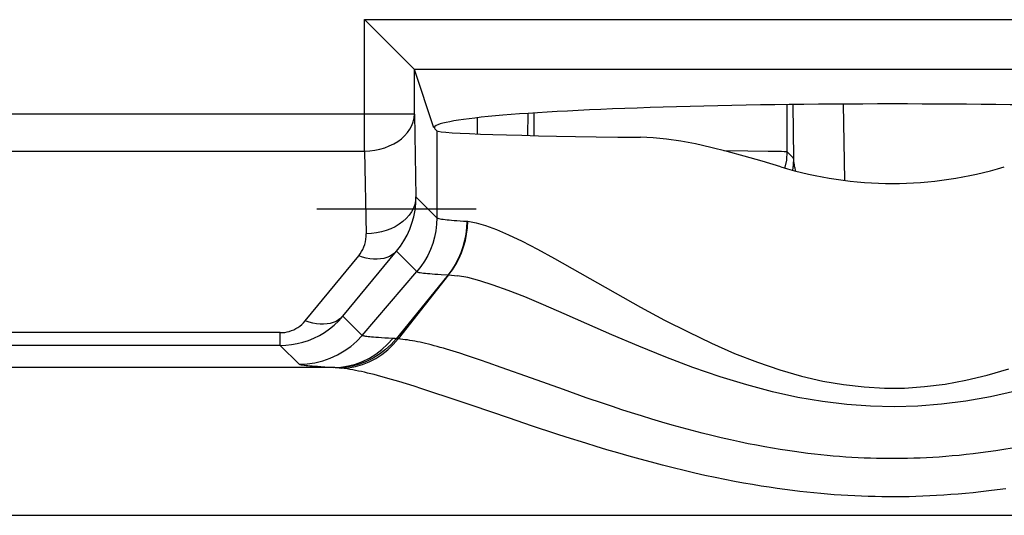
# Model space of a CAD drawing. Units: millimetres. Extents: x -11.2 to 11.2, y -24.5 to 24.5.
# Drawn here: x -0.1 to 5.8, y 4.6 to 7.6 of the extents above; entities that cross this region are included whole.
import ezdxf

# ---------------------------------------------------------------- set-up
doc = ezdxf.new("R2010")
doc.units = ezdxf.units.MM
doc.header["$LTSCALE"] = 16.335
doc.layers.add('ASSI', color=7, linetype='CONTINUOUS')
doc.layers.add('RACCORDO', color=7, linetype='CONTINUOUS')

msp = doc.modelspace()

# ---------------------------------------------------------------- linework, layer by layer
at = {"layer": 'ASSI', "color": 250, "linetype": 'CONTINUOUS'}
for p, q in [((1.9651, 6.8106), (1.9651, 7.6042)), ((1.9651, 7.6042), (8.3349, 7.6042)), ((2.2647, 7.3046), (8.0353, 7.3046)), ((2.2651, 7.0336), (2.2651, 7.304)), ((2.2651, 7.0336), (-2.2651, 7.0336)), ((2.2651, 7.0336), (2.2748, 6.5332)), ((2.4004, 6.9326), (2.4004, 6.4075)), ((-1.9651, 6.8106), (1.9651, 6.8106)), ((1.9651, 6.8106), (1.9748, 6.3102)), ((2.2748, 6.5332), (2.4004, 6.4075)), ((1.8345, 5.8125), (2.157, 6.2053)), ((2.157, 6.2053), (2.2801, 6.0822)), ((1.6068, 5.7848), (1.9293, 6.1775)), ((3.1109, 6.1613), (3.6287, 5.8678)), ((1.9499, 5.6971), (2.2801, 6.0822)), ((2.4687, 6.0627), (2.1556, 5.6766)), ((2.4719, 6.0625), (2.1674, 5.6752)), ((1.9499, 5.6971), (1.8345, 5.8125)), ((1.4563, 5.7135), (-1.4563, 5.7135)), ((1.4563, 5.6365), (1.4563, 5.7135)), ((2.1574, 5.6764), (2.1556, 5.6766)), ((2.1592, 5.6761), (2.1574, 5.6764)), ((2.1612, 5.6759), (2.1592, 5.6761)), ((2.1632, 5.6757), (2.1612, 5.6759)), ((2.1652, 5.6754), (2.1632, 5.6757)), ((2.1674, 5.6752), (2.1652, 5.6754)), ((1.4563, 5.6365), (-1.4563, 5.6365)), ((1.5704, 5.5224), (1.4563, 5.6365)), ((2.5796, 5.5759), (2.539, 5.5891)), ((2.6212, 5.562), (2.5796, 5.5759)), ((2.6648, 5.5471), (2.6212, 5.562)), ((2.7111, 5.531), (2.6648, 5.5471)), ((2.7879, 5.5039), (2.7111, 5.531)), ((1.7776, 5.5026), (-1.7776, 5.5026)), ((1.8069, 5.5005), (1.8014, 5.501)), ((1.8126, 5.4999), (1.8069, 5.5005)), ((1.8186, 5.4993), (1.8126, 5.4999)), ((1.8248, 5.4986), (1.8186, 5.4993)), ((2.9719, 5.4378), (2.7879, 5.5039)), ((2.2176, 5.4043), (2.172, 5.4182)), ((3.1643, 5.3691), (2.9719, 5.4378)), ((2.2639, 5.3898), (2.2176, 5.4043)), ((2.3109, 5.3747), (2.2639, 5.3898)), ((2.3836, 5.3508), (2.3109, 5.3747)), ((2.4622, 5.3245), (2.3836, 5.3508)), ((3.3025, 5.3206), (3.1643, 5.3691)), ((2.6139, 5.2728), (2.4622, 5.3245)), ((3.4058, 5.2851), (3.3025, 5.3206)), ((2.8388, 5.1961), (2.6139, 5.2728)), ((2.9729, 5.151), (2.8388, 5.1961)), ((3.1256, 5.1006), (2.9729, 5.151)), ((9.8826, 4.6099), (-9.8826, 4.6099))]:
    msp.add_line(p, q, dxfattribs=at)
at = {"layer": 'ASSI', "color": 7, "linetype": 'CONTINUOUS'}
for p, q in [((1.9651, 7.6042), (1.9942, 7.5754)), ((1.9942, 7.5754), (2.2246, 7.3447)), ((2.2246, 7.3447), (2.2627, 7.3067)), ((2.2627, 7.3067), (2.2647, 7.3046)), ((2.383, 6.95), (2.2651, 7.304)), ((2.3881, 6.9449), (2.4004, 6.9326))]:
    msp.add_line(p, q, dxfattribs=at)
at = {"layer": 'ASSI', "color": 250, "linetype": 'CONTINUOUS'}
for points in [[(1.9651, 6.8106), (1.9963, 6.8121), (2.027, 6.816), (2.0572, 6.8222), (2.0863, 6.8307), (2.1141, 6.8414), (2.1403, 6.8541), (2.1646, 6.8688), (2.1868, 6.8853), (2.2066, 6.9034), (2.2237, 6.9228), (2.2381, 6.9435), (2.2495, 6.9652), (2.2579, 6.9876), (2.2631, 7.0104), (2.2651, 7.0336)], [(2.2748, 6.5332), (2.2728, 6.51), (2.2676, 6.4872), (2.2592, 6.4648), (2.2478, 6.4431), (2.2334, 6.4224), (2.2163, 6.403), (2.1965, 6.3849), (2.1743, 6.3684), (2.15, 6.3537), (2.1238, 6.341), (2.096, 6.3303), (2.0669, 6.3218), (2.0367, 6.3156), (2.006, 6.3117), (1.9748, 6.3102)], [(2.157, 6.2053), (2.1806, 6.2357), (2.202, 6.268), (2.2209, 6.3022), (2.2372, 6.3379), (2.2508, 6.3751), (2.2614, 6.4134), (2.269, 6.4527), (2.2735, 6.4927), (2.2748, 6.5332)], [(2.4004, 6.4075), (2.3989, 6.3682), (2.3942, 6.3291), (2.3865, 6.2906), (2.3758, 6.2527), (2.3622, 6.2158), (2.3457, 6.1801), (2.3264, 6.1457), (2.3045, 6.113), (2.2801, 6.0822)], [(2.4004, 6.4075), (2.4028, 6.4058), (2.407, 6.4042), (2.413, 6.4026), (2.4204, 6.4011), (2.4292, 6.3997), (2.4392, 6.3983), (2.4503, 6.397), (2.4625, 6.3956), (2.4758, 6.3943), (2.4901, 6.393), (2.5055, 6.3918), (2.5224, 6.3905), (2.5408, 6.3892), (2.5607, 6.3879), (2.5821, 6.3867)], [(2.5821, 6.3867), (2.5804, 6.3475), (2.5759, 6.3086), (2.5685, 6.2702), (2.5584, 6.2326), (2.5455, 6.1958), (2.53, 6.1602), (2.512, 6.126), (2.4915, 6.0935), (2.4687, 6.0627)], [(2.4719, 6.0625), (2.4948, 6.0933), (2.5155, 6.1258), (2.5337, 6.16), (2.5494, 6.1955), (2.5625, 6.2322), (2.5729, 6.2699), (2.5805, 6.3083), (2.5853, 6.3471), (2.5873, 6.3862)], [(2.5821, 6.3867), (2.5827, 6.3866), (2.5833, 6.3866), (2.5838, 6.3865), (2.5844, 6.3865), (2.585, 6.3864), (2.5856, 6.3864), (2.5861, 6.3863), (2.5867, 6.3863), (2.5873, 6.3862)], [(2.5873, 6.3862), (2.6371, 6.3774), (2.6945, 6.3609), (2.7598, 6.3367), (2.8333, 6.3049), (2.9155, 6.2655), (3.0076, 6.218), (3.1109, 6.1613)], [(1.9293, 6.1775), (1.9387, 6.1899), (1.9471, 6.203), (1.9544, 6.2167), (1.9607, 6.2312), (1.966, 6.2463), (1.97, 6.2618), (1.9728, 6.2775), (1.9744, 6.2937), (1.9748, 6.3102)], [(2.157, 6.2053), (2.1446, 6.1934), (2.1307, 6.1831), (2.1152, 6.1745), (2.0983, 6.1675), (2.0801, 6.1624), (2.0607, 6.159), (2.0404, 6.1575), (2.0192, 6.1579), (1.9973, 6.1601), (1.9749, 6.1641), (1.9522, 6.1699), (1.9293, 6.1775)], [(2.2801, 6.0822), (2.2825, 6.0806), (2.2869, 6.0791), (2.293, 6.0776), (2.3007, 6.0762), (2.3098, 6.0749), (2.3202, 6.0736), (2.3318, 6.0723), (2.3444, 6.0711), (2.3583, 6.0698), (2.3732, 6.0686), (2.3893, 6.0674), (2.4068, 6.0663), (2.4259, 6.0651), (2.4687, 6.0627)], [(2.4687, 6.0627), (2.4691, 6.0627), (2.4694, 6.0627), (2.4698, 6.0626), (2.4701, 6.0626), (2.4705, 6.0626), (2.4708, 6.0626), (2.4712, 6.0626), (2.4715, 6.0625), (2.5261, 6.0577)], [(5.8921, 5.3607), (5.7414, 5.3264), (5.5922, 5.2996), (5.4462, 5.2807), (5.3036, 5.2696), (5.1603, 5.2656), (5.0171, 5.2685), (4.8745, 5.2786), (4.728, 5.2966), (4.5781, 5.3224), (4.4266, 5.3561), (4.2708, 5.3975), (4.1097, 5.4467), (3.9461, 5.5033), (3.7832, 5.5654), (3.6189, 5.632), (3.4559, 5.701), (3.3051, 5.7674), (3.1692, 5.8278), (3.0442, 5.882), (2.931, 5.9293), (2.8302, 5.9689), (2.7403, 6.0013), (2.6598, 6.0271), (2.5884, 6.0461), (2.5261, 6.0577)], [(3.6287, 5.8678), (3.7744, 5.7897), (3.9167, 5.7176), (4.0576, 5.6494), (4.1971, 5.5883), (4.3347, 5.535), (4.4694, 5.4888), (4.6016, 5.4505), (4.7302, 5.4209), (4.8553, 5.3993), (4.9792, 5.3852), (5.1012, 5.3784), (5.2216, 5.3791), (5.3436, 5.3872), (5.4676, 5.4027), (5.5927, 5.4257), (5.7211, 5.4566), (5.8527, 5.4958)], [(1.4563, 5.6365), (1.4898, 5.6377), (1.5237, 5.6412), (1.5578, 5.6471), (1.592, 5.6555), (1.6261, 5.6666), (1.6594, 5.6802), (1.6918, 5.6962), (1.7231, 5.7147), (1.7532, 5.7356), (1.7819, 5.759), (1.8091, 5.7846), (1.8345, 5.8125)], [(1.4563, 5.7135), (1.4698, 5.714), (1.4833, 5.7154), (1.4969, 5.7178), (1.5105, 5.7213), (1.5241, 5.7257), (1.5374, 5.7312), (1.5502, 5.7377), (1.5627, 5.7452), (1.5746, 5.7536), (1.5859, 5.763), (1.5966, 5.7734), (1.6068, 5.7848)], [(1.8345, 5.8125), (1.8221, 5.8006), (1.8082, 5.7903), (1.7927, 5.7817), (1.7758, 5.7748), (1.7576, 5.7696), (1.7382, 5.7663), (1.7179, 5.7648), (1.6967, 5.7651), (1.6748, 5.7673), (1.6524, 5.7714), (1.6297, 5.7772), (1.6068, 5.7848)], [(1.5704, 5.5224), (1.6182, 5.5247), (1.6656, 5.5316), (1.7121, 5.543), (1.7573, 5.5587), (1.8008, 5.5787), (1.8422, 5.6028), (1.881, 5.6307), (1.9171, 5.6622), (1.9499, 5.6971)], [(1.7776, 5.5026), (1.8225, 5.5051), (1.867, 5.5122), (1.9107, 5.5238), (1.9532, 5.5397), (1.9941, 5.5599), (2.033, 5.584), (2.0696, 5.612), (2.1035, 5.6436), (2.1344, 5.6784)], [(2.1556, 5.6766), (2.1247, 5.6421), (2.0909, 5.6108), (2.0546, 5.583), (2.0159, 5.559), (1.9754, 5.5389), (1.9333, 5.5229), (1.89, 5.5112), (1.8459, 5.5039), (1.8014, 5.501)], [(1.8248, 5.4986), (1.8677, 5.5019), (1.9103, 5.5096), (1.9521, 5.5215), (1.9928, 5.5377), (2.032, 5.5579), (2.0694, 5.582), (2.1046, 5.6098), (2.1374, 5.6409), (2.1674, 5.6752)], [(2.1094, 5.6798), (2.0869, 5.6811), (2.0668, 5.6823), (2.049, 5.6836), (2.0331, 5.6848), (2.0192, 5.6859), (2.0069, 5.687), (1.9962, 5.6881), (1.987, 5.6891), (1.979, 5.6901), (1.9722, 5.6911), (1.9665, 5.692), (1.9618, 5.6929), (1.9579, 5.6938), (1.9549, 5.6947), (1.9526, 5.6955), (1.9509, 5.6963), (1.9499, 5.6971)], [(2.1556, 5.6766), (2.1521, 5.677), (2.1486, 5.6774), (2.1451, 5.6777), (2.1415, 5.678), (2.138, 5.6782), (2.1094, 5.6798)], [(2.539, 5.5891), (2.5189, 5.5955), (2.499, 5.6018), (2.4793, 5.6078), (2.4598, 5.6137), (2.4406, 5.6193), (2.4217, 5.6247), (2.4032, 5.6299), (2.3849, 5.6348), (2.367, 5.6395), (2.3495, 5.6439), (2.3323, 5.648), (2.3156, 5.6519), (2.2993, 5.6554), (2.2836, 5.6587), (2.2683, 5.6617), (2.2533, 5.6644), (2.2387, 5.6669), (2.2244, 5.6691), (2.2101, 5.671), (2.1958, 5.6727), (2.1816, 5.6741), (2.1674, 5.6752)], [(1.7776, 5.5026), (1.7246, 5.5054), (1.7018, 5.5068), (1.6817, 5.5081), (1.6641, 5.5093), (1.6484, 5.5105), (1.6346, 5.5117), (1.6226, 5.5129), (1.6122, 5.514), (1.6032, 5.515), (1.5956, 5.5161), (1.5892, 5.5171), (1.5838, 5.518), (1.5795, 5.519), (1.5761, 5.5199), (1.5734, 5.5208), (1.5715, 5.5216), (1.5704, 5.5224)], [(1.8014, 5.501), (1.7974, 5.5013), (1.7935, 5.5017), (1.7895, 5.5019), (1.7856, 5.5022), (1.7816, 5.5024), (1.7776, 5.5026)], [(2.172, 5.4182), (2.1496, 5.4248), (2.1276, 5.4313), (2.1058, 5.4375), (2.0845, 5.4435), (2.0634, 5.4492), (2.0428, 5.4546), (2.0226, 5.4598), (2.0027, 5.4648), (1.9833, 5.4694), (1.9644, 5.4738), (1.946, 5.4779), (1.928, 5.4817), (1.9103, 5.4852), (1.8931, 5.4884), (1.8759, 5.4914), (1.8588, 5.4941), (1.8418, 5.4965), (1.8248, 5.4986)], [(5.8722, 5.0152), (5.822, 5.007), (5.7734, 4.9996), (5.7265, 4.9928), (5.6809, 4.9868), (5.6366, 4.9814), (5.5937, 4.9766), (5.5518, 4.9723), (5.5109, 4.9685), (5.4709, 4.9652), (5.4316, 4.9623), (5.3928, 4.9598), (5.3546, 4.9577), (5.3167, 4.9559), (5.279, 4.9545), (5.2415, 4.9535), (5.2041, 4.9528), (5.1667, 4.9525), (5.1293, 4.9525), (5.0919, 4.9529), (5.0545, 4.9536), (5.0171, 4.9547), (4.9796, 4.9561), (4.9423, 4.9578), (4.9049, 4.9599), (4.8675, 4.9623), (4.8301, 4.9651), (4.7927, 4.9682), (4.755, 4.9716), (4.717, 4.9754), (4.6786, 4.9796), (4.6394, 4.9843), (4.5992, 4.9894), (4.5581, 4.995), (4.5156, 5.0012), (4.4715, 5.008), (4.426, 5.0155), (4.3788, 5.0238), (4.3297, 5.0329), (4.2789, 5.0428), (4.2266, 5.0536), (4.1725, 5.0654), (4.1168, 5.0781), (4.0599, 5.0918), (4.0016, 5.1064), (3.942, 5.1219), (3.8816, 5.1382), (3.8204, 5.1553), (3.7587, 5.1732), (3.6974, 5.1914), (3.6365, 5.2101), (3.5762, 5.229), (3.5176, 5.2479), (3.4608, 5.2666), (3.4058, 5.2851)], [(3.3002, 5.0449), (3.1811, 5.0826), (3.1256, 5.1006)], [(5.8333, 4.7704), (5.782, 4.7635), (5.7321, 4.7572), (5.6837, 4.7516), (5.6367, 4.7466), (5.5907, 4.7422), (5.5459, 4.7382), (5.5021, 4.7348), (5.459, 4.7318), (5.4165, 4.7292), (5.3747, 4.727), (5.3332, 4.7252), (5.2918, 4.7237), (5.2506, 4.7226), (5.2095, 4.7219), (5.1683, 4.7216), (5.1272, 4.7216), (5.0861, 4.722), (5.045, 4.7227), (5.0038, 4.7239), (4.9628, 4.7253), (4.9218, 4.7272), (4.8809, 4.7293), (4.8399, 4.7318), (4.799, 4.7347), (4.7581, 4.7379), (4.7167, 4.7415), (4.6751, 4.7454), (4.633, 4.7498), (4.59, 4.7546), (4.5461, 4.7599), (4.5012, 4.7657), (4.4548, 4.7721), (4.4066, 4.7792), (4.3569, 4.7869), (4.3053, 4.7954), (4.2516, 4.8048), (4.1961, 4.815), (4.1387, 4.8262), (4.0796, 4.8384), (4.0186, 4.8514), (3.9564, 4.8654), (3.8927, 4.8804), (3.8276, 4.8963), (3.7618, 4.9129), (3.6951, 4.9304), (3.6276, 4.9487), (3.5605, 4.9674), (3.4938, 4.9866), (3.4274, 5.0061), (3.3628, 5.0256), (3.3002, 5.0449)]]:
    msp.add_lwpolyline(points, dxfattribs=at)
at = {"layer": 'ASSI', "color": 7, "linetype": 'CONTINUOUS'}
msp.add_lwpolyline([(4.4754, 6.7149), (4.3633, 6.7493), (4.2558, 6.7803), (4.1529, 6.8078), (4.0547, 6.8322), (3.9612, 6.8531), (3.872, 6.8698), (3.7871, 6.8819), (3.7064, 6.8898), (3.6299, 6.8934)], dxfattribs=at)
for centre, major_axis, ratio, start_param, end_param in [((1.9651, 7.3038), (0.3, 0), 0.052408, 0.017453, 0.05236), ((5.15, 6.95), (2.767, 0), 0.052408, 0, 3.141593), ((2.3882, 7.2448), (0, 0.3), 0.017455, -3.41055, -3.159046), ((5.15, 6.9334), (2.75, 0), 0.017455, -3.124139, -2.15648), ((5.15, 9.8921), (0, 3.2773), 0.8391, -3.389444, -2.893741)]:
    msp.add_ellipse(centre, major_axis=major_axis, ratio=ratio, start_param=start_param, end_param=end_param, dxfattribs=at)
at = {"layer": 'RACCORDO', "color": 250, "linetype": 'CONTINUOUS'}
for p, q in [((1.9651, 6.8106), (1.9651, 7.6042)), ((1.9651, 7.6042), (8.3349, 7.6042)), ((2.2647, 7.3046), (8.0353, 7.3046)), ((2.2651, 7.0336), (2.2651, 7.304)), ((4.5131, 7.091), (4.5131, 6.8075)), ((4.5478, 7.0915), (4.5535, 6.7672)), ((4.8514, 7.0941), (4.8595, 6.6337)), ((2.2651, 7.0336), (-2.2651, 7.0336)), ((2.2651, 7.0336), (2.2748, 6.5332)), ((2.6454, 6.9136), (2.6471, 7.0117)), ((2.9489, 6.9047), (2.9512, 7.038)), ((2.9869, 7.0403), (2.9869, 6.9038)), ((2.4004, 6.9326), (2.4004, 6.4075)), ((-1.9651, 6.8106), (1.9651, 6.8106)), ((1.9651, 6.8106), (1.9748, 6.3102)), ((4.1323, 6.8129), (4.2775, 6.812)), ((4.2775, 6.812), (4.4007, 6.8107)), ((4.5131, 6.8075), (4.5535, 6.7672)), ((2.2748, 6.5332), (2.4004, 6.4075)), ((1.6766, 6.4606), (2.6375, 6.4606)), ((1.8345, 5.8125), (2.157, 6.2053)), ((2.157, 6.2053), (2.2801, 6.0822)), ((1.6068, 5.7848), (1.9293, 6.1775)), ((3.1109, 6.1613), (3.6287, 5.8678)), ((1.9499, 5.6971), (2.2801, 6.0822)), ((2.4687, 6.0627), (2.1556, 5.6766)), ((2.4719, 6.0625), (2.1674, 5.6752)), ((1.9499, 5.6971), (1.8345, 5.8125)), ((1.4563, 5.7135), (-1.4563, 5.7135)), ((1.4563, 5.6365), (1.4563, 5.7135)), ((2.1574, 5.6764), (2.1556, 5.6766)), ((2.1592, 5.6761), (2.1574, 5.6764)), ((2.1612, 5.6759), (2.1592, 5.6761)), ((2.1632, 5.6757), (2.1612, 5.6759)), ((2.1652, 5.6754), (2.1632, 5.6757)), ((2.1674, 5.6752), (2.1652, 5.6754)), ((1.4563, 5.6365), (-1.4563, 5.6365)), ((1.5704, 5.5224), (1.4563, 5.6365)), ((2.5796, 5.5759), (2.539, 5.5891)), ((2.6212, 5.562), (2.5796, 5.5759)), ((2.6648, 5.5471), (2.6212, 5.562)), ((2.7111, 5.531), (2.6648, 5.5471)), ((2.7879, 5.5039), (2.7111, 5.531)), ((1.7776, 5.5026), (-1.7776, 5.5026)), ((1.8069, 5.5005), (1.8014, 5.501)), ((1.8126, 5.4999), (1.8069, 5.5005)), ((1.8186, 5.4993), (1.8126, 5.4999)), ((1.8248, 5.4986), (1.8186, 5.4993)), ((2.9719, 5.4378), (2.7879, 5.5039)), ((2.2176, 5.4043), (2.172, 5.4182)), ((3.1643, 5.3691), (2.9719, 5.4378)), ((2.2639, 5.3898), (2.2176, 5.4043)), ((2.3109, 5.3747), (2.2639, 5.3898)), ((2.3836, 5.3508), (2.3109, 5.3747)), ((2.4622, 5.3245), (2.3836, 5.3508)), ((3.3025, 5.3206), (3.1643, 5.3691)), ((2.6139, 5.2728), (2.4622, 5.3245)), ((3.4058, 5.2851), (3.3025, 5.3206)), ((2.8388, 5.1961), (2.6139, 5.2728)), ((2.9729, 5.151), (2.8388, 5.1961)), ((3.1256, 5.1006), (2.9729, 5.151)), ((9.8826, 4.6099), (-9.8826, 4.6099))]:
    msp.add_line(p, q, dxfattribs=at)
at = {"layer": 'RACCORDO', "color": 7, "linetype": 'CONTINUOUS'}
for p, q in [((1.9651, 7.6042), (1.9942, 7.5754)), ((1.9942, 7.5754), (2.2246, 7.3447)), ((2.2246, 7.3447), (2.2627, 7.3067)), ((2.2627, 7.3067), (2.2647, 7.3046)), ((2.383, 6.95), (2.2651, 7.304)), ((2.3881, 6.9449), (2.4004, 6.9326))]:
    msp.add_line(p, q, dxfattribs=at)
at = {"layer": 'RACCORDO', "color": 250, "linetype": 'CONTINUOUS'}
for points in [[(1.9651, 6.8106), (1.9963, 6.8121), (2.027, 6.816), (2.0572, 6.8222), (2.0863, 6.8307), (2.1141, 6.8414), (2.1403, 6.8541), (2.1646, 6.8688), (2.1868, 6.8853), (2.2066, 6.9034), (2.2237, 6.9228), (2.2381, 6.9435), (2.2495, 6.9652), (2.2579, 6.9876), (2.2631, 7.0104), (2.2651, 7.0336)], [(4.4007, 6.8107), (4.4577, 6.8098), (4.4796, 6.8093), (4.4968, 6.8087), (4.5082, 6.8082), (4.5131, 6.8075)], [(4.5131, 6.8075), (4.5097, 6.7554), (4.4994, 6.7041)], [(4.5535, 6.7672), (4.5513, 6.7254), (4.5465, 6.6955)], [(4.5662, 6.6901), (4.5646, 6.696), (4.562, 6.7063), (4.5597, 6.7166), (4.5578, 6.727), (4.5562, 6.7372), (4.555, 6.7473), (4.5541, 6.7573), (4.5535, 6.7672)], [(2.2748, 6.5332), (2.2728, 6.51), (2.2676, 6.4872), (2.2592, 6.4648), (2.2478, 6.4431), (2.2334, 6.4224), (2.2163, 6.403), (2.1965, 6.3849), (2.1743, 6.3684), (2.15, 6.3537), (2.1238, 6.341), (2.096, 6.3303), (2.0669, 6.3218), (2.0367, 6.3156), (2.006, 6.3117), (1.9748, 6.3102)], [(2.157, 6.2053), (2.1806, 6.2357), (2.202, 6.268), (2.2209, 6.3022), (2.2372, 6.3379), (2.2508, 6.3751), (2.2614, 6.4134), (2.269, 6.4527), (2.2735, 6.4927), (2.2748, 6.5332)], [(2.4004, 6.4075), (2.3989, 6.3682), (2.3942, 6.3291), (2.3865, 6.2906), (2.3758, 6.2527), (2.3622, 6.2158), (2.3457, 6.1801), (2.3264, 6.1457), (2.3045, 6.113), (2.2801, 6.0822)], [(2.4004, 6.4075), (2.4028, 6.4058), (2.407, 6.4042), (2.413, 6.4026), (2.4204, 6.4011), (2.4292, 6.3997), (2.4392, 6.3983), (2.4503, 6.397), (2.4625, 6.3956), (2.4758, 6.3943), (2.4901, 6.393), (2.5055, 6.3918), (2.5224, 6.3905), (2.5408, 6.3892), (2.5607, 6.3879), (2.5821, 6.3867)], [(2.5821, 6.3867), (2.5804, 6.3475), (2.5759, 6.3086), (2.5685, 6.2702), (2.5584, 6.2326), (2.5455, 6.1958), (2.53, 6.1602), (2.512, 6.126), (2.4915, 6.0935), (2.4687, 6.0627)], [(2.4719, 6.0625), (2.4948, 6.0933), (2.5155, 6.1258), (2.5337, 6.16), (2.5494, 6.1955), (2.5625, 6.2322), (2.5729, 6.2699), (2.5805, 6.3083), (2.5853, 6.3471), (2.5873, 6.3862)], [(2.5821, 6.3867), (2.5827, 6.3866), (2.5833, 6.3866), (2.5838, 6.3865), (2.5844, 6.3865), (2.585, 6.3864), (2.5856, 6.3864), (2.5861, 6.3863), (2.5867, 6.3863), (2.5873, 6.3862)], [(2.5873, 6.3862), (2.6371, 6.3774), (2.6945, 6.3609), (2.7598, 6.3367), (2.8333, 6.3049), (2.9155, 6.2655), (3.0076, 6.218), (3.1109, 6.1613)], [(1.9293, 6.1775), (1.9387, 6.1899), (1.9471, 6.203), (1.9544, 6.2167), (1.9607, 6.2312), (1.966, 6.2463), (1.97, 6.2618), (1.9728, 6.2775), (1.9744, 6.2937), (1.9748, 6.3102)], [(2.157, 6.2053), (2.1446, 6.1934), (2.1307, 6.1831), (2.1152, 6.1745), (2.0983, 6.1675), (2.0801, 6.1624), (2.0607, 6.159), (2.0404, 6.1575), (2.0192, 6.1579), (1.9973, 6.1601), (1.9749, 6.1641), (1.9522, 6.1699), (1.9293, 6.1775)], [(2.2801, 6.0822), (2.2825, 6.0806), (2.2869, 6.0791), (2.293, 6.0776), (2.3007, 6.0762), (2.3098, 6.0749), (2.3202, 6.0736), (2.3318, 6.0723), (2.3444, 6.0711), (2.3583, 6.0698), (2.3732, 6.0686), (2.3893, 6.0674), (2.4068, 6.0663), (2.4259, 6.0651), (2.4687, 6.0627)], [(2.4687, 6.0627), (2.4691, 6.0627), (2.4694, 6.0627), (2.4698, 6.0626), (2.4701, 6.0626), (2.4705, 6.0626), (2.4708, 6.0626), (2.4712, 6.0626), (2.4715, 6.0625), (2.5261, 6.0577)], [(5.8921, 5.3607), (5.7414, 5.3264), (5.5922, 5.2996), (5.4462, 5.2807), (5.3036, 5.2696), (5.1603, 5.2656), (5.0171, 5.2685), (4.8745, 5.2786), (4.728, 5.2966), (4.5781, 5.3224), (4.4266, 5.3561), (4.2708, 5.3975), (4.1097, 5.4467), (3.9461, 5.5033), (3.7832, 5.5654), (3.6189, 5.632), (3.4559, 5.701), (3.3051, 5.7674), (3.1692, 5.8278), (3.0442, 5.882), (2.931, 5.9293), (2.8302, 5.9689), (2.7403, 6.0013), (2.6598, 6.0271), (2.5884, 6.0461), (2.5261, 6.0577)], [(3.6287, 5.8678), (3.7744, 5.7897), (3.9167, 5.7176), (4.0576, 5.6494), (4.1971, 5.5883), (4.3347, 5.535), (4.4694, 5.4888), (4.6016, 5.4505), (4.7302, 5.4209), (4.8553, 5.3993), (4.9792, 5.3852), (5.1012, 5.3784), (5.2216, 5.3791), (5.3436, 5.3872), (5.4676, 5.4027), (5.5927, 5.4257), (5.7211, 5.4566), (5.8527, 5.4958)], [(1.4563, 5.6365), (1.4898, 5.6377), (1.5237, 5.6412), (1.5578, 5.6471), (1.592, 5.6555), (1.6261, 5.6666), (1.6594, 5.6802), (1.6918, 5.6962), (1.7231, 5.7147), (1.7532, 5.7356), (1.7819, 5.759), (1.8091, 5.7846), (1.8345, 5.8125)], [(1.4563, 5.7135), (1.4698, 5.714), (1.4833, 5.7154), (1.4969, 5.7178), (1.5105, 5.7213), (1.5241, 5.7257), (1.5374, 5.7312), (1.5502, 5.7377), (1.5627, 5.7452), (1.5746, 5.7536), (1.5859, 5.763), (1.5966, 5.7734), (1.6068, 5.7848)], [(1.8345, 5.8125), (1.8221, 5.8006), (1.8082, 5.7903), (1.7927, 5.7817), (1.7758, 5.7748), (1.7576, 5.7696), (1.7382, 5.7663), (1.7179, 5.7648), (1.6967, 5.7651), (1.6748, 5.7673), (1.6524, 5.7714), (1.6297, 5.7772), (1.6068, 5.7848)], [(1.5704, 5.5224), (1.6182, 5.5247), (1.6656, 5.5316), (1.7121, 5.543), (1.7573, 5.5587), (1.8008, 5.5787), (1.8422, 5.6028), (1.881, 5.6307), (1.9171, 5.6622), (1.9499, 5.6971)], [(1.7776, 5.5026), (1.8225, 5.5051), (1.867, 5.5122), (1.9107, 5.5238), (1.9532, 5.5397), (1.9941, 5.5599), (2.033, 5.584), (2.0696, 5.612), (2.1035, 5.6436), (2.1344, 5.6784)], [(2.1556, 5.6766), (2.1247, 5.6421), (2.0909, 5.6108), (2.0546, 5.583), (2.0159, 5.559), (1.9754, 5.5389), (1.9333, 5.5229), (1.89, 5.5112), (1.8459, 5.5039), (1.8014, 5.501)], [(1.8248, 5.4986), (1.8677, 5.5019), (1.9103, 5.5096), (1.9521, 5.5215), (1.9928, 5.5377), (2.032, 5.5579), (2.0694, 5.582), (2.1046, 5.6098), (2.1374, 5.6409), (2.1674, 5.6752)], [(2.1094, 5.6798), (2.0869, 5.6811), (2.0668, 5.6823), (2.049, 5.6836), (2.0331, 5.6848), (2.0192, 5.6859), (2.0069, 5.687), (1.9962, 5.6881), (1.987, 5.6891), (1.979, 5.6901), (1.9722, 5.6911), (1.9665, 5.692), (1.9618, 5.6929), (1.9579, 5.6938), (1.9549, 5.6947), (1.9526, 5.6955), (1.9509, 5.6963), (1.9499, 5.6971)], [(2.1556, 5.6766), (2.1521, 5.677), (2.1486, 5.6774), (2.1451, 5.6777), (2.1415, 5.678), (2.138, 5.6782), (2.1094, 5.6798)], [(2.539, 5.5891), (2.5189, 5.5955), (2.499, 5.6018), (2.4793, 5.6078), (2.4598, 5.6137), (2.4406, 5.6193), (2.4217, 5.6247), (2.4032, 5.6299), (2.3849, 5.6348), (2.367, 5.6395), (2.3495, 5.6439), (2.3323, 5.648), (2.3156, 5.6519), (2.2993, 5.6554), (2.2836, 5.6587), (2.2683, 5.6617), (2.2533, 5.6644), (2.2387, 5.6669), (2.2244, 5.6691), (2.2101, 5.671), (2.1958, 5.6727), (2.1816, 5.6741), (2.1674, 5.6752)], [(1.7776, 5.5026), (1.7246, 5.5054), (1.7018, 5.5068), (1.6817, 5.5081), (1.6641, 5.5093), (1.6484, 5.5105), (1.6346, 5.5117), (1.6226, 5.5129), (1.6122, 5.514), (1.6032, 5.515), (1.5956, 5.5161), (1.5892, 5.5171), (1.5838, 5.518), (1.5795, 5.519), (1.5761, 5.5199), (1.5734, 5.5208), (1.5715, 5.5216), (1.5704, 5.5224)], [(1.8014, 5.501), (1.7974, 5.5013), (1.7935, 5.5017), (1.7895, 5.5019), (1.7856, 5.5022), (1.7816, 5.5024), (1.7776, 5.5026)], [(2.172, 5.4182), (2.1496, 5.4248), (2.1276, 5.4313), (2.1058, 5.4375), (2.0845, 5.4435), (2.0634, 5.4492), (2.0428, 5.4546), (2.0226, 5.4598), (2.0027, 5.4648), (1.9833, 5.4694), (1.9644, 5.4738), (1.946, 5.4779), (1.928, 5.4817), (1.9103, 5.4852), (1.8931, 5.4884), (1.8759, 5.4914), (1.8588, 5.4941), (1.8418, 5.4965), (1.8248, 5.4986)], [(5.8722, 5.0152), (5.822, 5.007), (5.7734, 4.9996), (5.7265, 4.9928), (5.6809, 4.9868), (5.6366, 4.9814), (5.5937, 4.9766), (5.5518, 4.9723), (5.5109, 4.9685), (5.4709, 4.9652), (5.4316, 4.9623), (5.3928, 4.9598), (5.3546, 4.9577), (5.3167, 4.9559), (5.279, 4.9545), (5.2415, 4.9535), (5.2041, 4.9528), (5.1667, 4.9525), (5.1293, 4.9525), (5.0919, 4.9529), (5.0545, 4.9536), (5.0171, 4.9547), (4.9796, 4.9561), (4.9423, 4.9578), (4.9049, 4.9599), (4.8675, 4.9623), (4.8301, 4.9651), (4.7927, 4.9682), (4.755, 4.9716), (4.717, 4.9754), (4.6786, 4.9796), (4.6394, 4.9843), (4.5992, 4.9894), (4.5581, 4.995), (4.5156, 5.0012), (4.4715, 5.008), (4.426, 5.0155), (4.3788, 5.0238), (4.3297, 5.0329), (4.2789, 5.0428), (4.2266, 5.0536), (4.1725, 5.0654), (4.1168, 5.0781), (4.0599, 5.0918), (4.0016, 5.1064), (3.942, 5.1219), (3.8816, 5.1382), (3.8204, 5.1553), (3.7587, 5.1732), (3.6974, 5.1914), (3.6365, 5.2101), (3.5762, 5.229), (3.5176, 5.2479), (3.4608, 5.2666), (3.4058, 5.2851)], [(3.3002, 5.0449), (3.1811, 5.0826), (3.1256, 5.1006)], [(5.8333, 4.7704), (5.782, 4.7635), (5.7321, 4.7572), (5.6837, 4.7516), (5.6367, 4.7466), (5.5907, 4.7422), (5.5459, 4.7382), (5.5021, 4.7348), (5.459, 4.7318), (5.4165, 4.7292), (5.3747, 4.727), (5.3332, 4.7252), (5.2918, 4.7237), (5.2506, 4.7226), (5.2095, 4.7219), (5.1683, 4.7216), (5.1272, 4.7216), (5.0861, 4.722), (5.045, 4.7227), (5.0038, 4.7239), (4.9628, 4.7253), (4.9218, 4.7272), (4.8809, 4.7293), (4.8399, 4.7318), (4.799, 4.7347), (4.7581, 4.7379), (4.7167, 4.7415), (4.6751, 4.7454), (4.633, 4.7498), (4.59, 4.7546), (4.5461, 4.7599), (4.5012, 4.7657), (4.4548, 4.7721), (4.4066, 4.7792), (4.3569, 4.7869), (4.3053, 4.7954), (4.2516, 4.8048), (4.1961, 4.815), (4.1387, 4.8262), (4.0796, 4.8384), (4.0186, 4.8514), (3.9564, 4.8654), (3.8927, 4.8804), (3.8276, 4.8963), (3.7618, 4.9129), (3.6951, 4.9304), (3.6276, 4.9487), (3.5605, 4.9674), (3.4938, 4.9866), (3.4274, 5.0061), (3.3628, 5.0256), (3.3002, 5.0449)]]:
    msp.add_lwpolyline(points, dxfattribs=at)
at = {"layer": 'RACCORDO', "color": 7, "linetype": 'CONTINUOUS'}
msp.add_lwpolyline([(4.4754, 6.7149), (4.3633, 6.7493), (4.2558, 6.7803), (4.1529, 6.8078), (4.0547, 6.8322), (3.9612, 6.8531), (3.872, 6.8698), (3.7871, 6.8819), (3.7064, 6.8898), (3.6299, 6.8934)], dxfattribs=at)
for centre, major_axis, ratio, start_param, end_param in [((1.9651, 7.3038), (0.3, 0), 0.052408, 0.017453, 0.05236), ((5.15, 6.95), (2.767, 0), 0.052408, 0, 3.141593), ((2.3882, 7.2448), (0, 0.3), 0.017455, -3.41055, -3.159046), ((5.15, 6.9334), (2.75, 0), 0.017455, -3.124139, -2.15648), ((5.15, 9.8921), (0, 3.2773), 0.8391, -3.389444, -2.893741)]:
    msp.add_ellipse(centre, major_axis=major_axis, ratio=ratio, start_param=start_param, end_param=end_param, dxfattribs=at)

doc.saveas('drawing.dxf')
